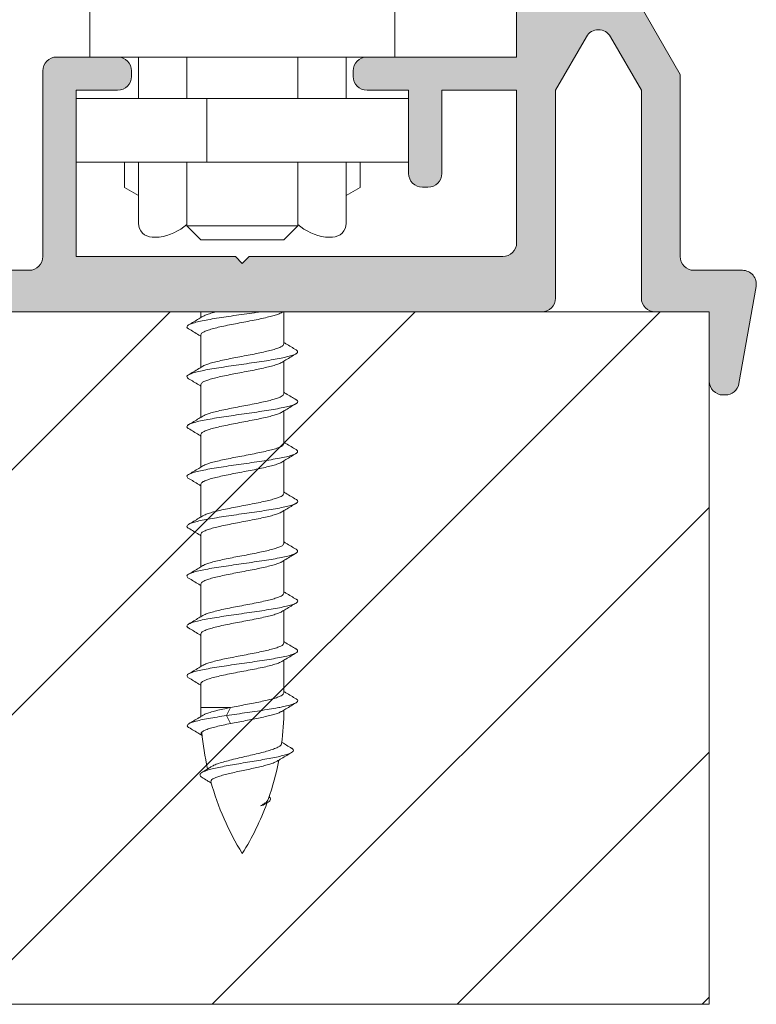
# Model space of a CAD drawing. Extents: x -2959 to 13147, y -306 to 760.
# Drawn here: x 12832 to 12839, y 526 to 534 of the extents above; entities that cross this region are included whole.
import ezdxf

# ---------------------------------------------------------------- set-up
doc = ezdxf.new("R2010")
doc.units = 0
doc.header["$LTSCALE"] = 16.335
doc.header["$MEASUREMENT"] = 0
doc.layers.get('0').update_dxf_attribs({"linetype": 'CONTINUOUS'})

msp = doc.modelspace()

# ---------------------------------------------------------------- hatches: boundary and pattern name
at = {"linetype": 'ByBlock', "lineweight": 15}
h = msp.add_hatch(color=0, dxfattribs=at)
edge = h.paths.add_edge_path()
edge.add_arc((12825.59584003436, 533.9445228467765), 0.125, 7.016477563892661e-15, 90)
edge.add_line((12825.59584003436, 534.0695228467767), (12825.05834003438, 534.0695228467765))
edge.add_arc((12825.05834003438, 533.9445228467765), 0.125, 90, 180)
edge.add_line((12824.93334003438, 533.9445228467765), (12824.93334003438, 531.8945228467766))
edge.add_arc((12825.05834003438, 531.8945228467766), 0.125, 180, 270)
edge.add_line((12825.05834003438, 531.7695228467766), (12829.42084003438, 531.7695228467766))
edge.add_arc((12829.42084003438, 531.8945228467766), 0.125, 270, 360)
edge.add_line((12829.54584003438, 531.8945228467766), (12829.54584003438, 533.7695228467766))
edge.add_line((12829.54584003438, 533.7695228467766), (12829.82508685891, 534.2531925347015))
edge.add_arc((12829.93334003438, 534.1906925347015), 0.125, 30.00000000001029, 149.9999999999897, ccw=False)
edge.add_line((12830.04159320983, 534.2531925347015), (12830.32084003438, 533.7695228467766))
edge.add_line((12830.32084003438, 533.7695228467766), (12830.32084003438, 531.8945228467766))
edge.add_arc((12830.44584003438, 531.8945228467766), 0.125, 180, 270)
edge.add_line((12830.44584003438, 531.7695228467766), (12837.17084003438, 531.7695228467766))
edge.add_arc((12837.17084003438, 531.8945228467766), 0.125, 270, 360)
edge.add_line((12837.29584003438, 531.8945228467766), (12837.29584003438, 533.7695228467766))
edge.add_line((12837.29584003438, 533.7695228467766), (12837.57508685891, 534.2531925347015))
edge.add_arc((12837.68334003438, 534.1906925347015), 0.125, 30.00000000001029, 149.9999999999897, ccw=False)
edge.add_line((12837.79159320983, 534.2531925347015), (12838.07084003438, 533.7695228467766))
edge.add_line((12838.07084003438, 533.7695228467766), (12838.07084003438, 531.8945228467766))
edge.add_arc((12838.19584003438, 531.8945228467766), 0.125, 180, 270)
edge.add_line((12838.19584003438, 531.7695228467766), (12838.68334003438, 531.7695228467766))
edge.add_line((12838.68334003438, 531.7695228467766), (12838.68334003438, 531.1445228467766))
edge.add_arc((12838.80834003438, 531.1445228467766), 0.125, 180, 270)
edge.add_line((12838.80834003438, 531.0195228467766), (12838.82845258048, 531.0195228467766))
edge.add_arc((12838.82845258048, 531.1445228467766), 0.125, 270, 349.9999999999961)
edge.add_line((12838.95155354961, 531.1228168245765), (12839.10583965771, 531.9978168245765))
edge.add_arc((12838.98273868858, 532.0195228467766), 0.125, 349.9999999999961, 450)
edge.add_line((12838.98273868858, 532.1445228467766), (12838.54584003438, 532.1445228467766))
edge.add_arc((12838.54584003438, 532.2695228467766), 0.125, 180, 270, ccw=False)
edge.add_line((12838.42084003438, 532.2695228467766), (12838.42084003438, 533.9133050641266))
edge.add_line((12838.42084003438, 533.9133050641266), (12837.49584003438, 535.5154520611266))
edge.add_line((12837.49584003438, 535.5154520611266), (12837.49584003438, 536.2695228467766))
edge.add_arc((12837.82084003438, 536.2695228467766), 0.325, 16.12762021320242, 180, ccw=False)
edge.add_arc((12838.25313044601, 536.3945228467766), 0.125, 196.1276202132024, 270)
edge.add_line((12838.25313044601, 536.2695228467766), (12838.56035000726, 536.2695228467766))
edge.add_arc((12838.56035000726, 536.3945228467766), 0.125, 270, 369.5940682269012)
edge.add_arc((12837.82084003438, 536.2695228467766), 0.875, 9.594068226901177, 180)
edge.add_line((12836.94584003438, 536.2695228467766), (12836.94584003438, 534.0695228467765))
edge.add_line((12836.94584003438, 534.0695228467765), (12835.59584003436, 534.0695228467765))
edge.add_arc((12835.59584003436, 533.9445228467765), 0.125, 90, 180)
edge.add_line((12835.47084003436, 533.9445228467765), (12835.47084003436, 533.8945228467766))
edge.add_arc((12835.59584003436, 533.8945228467766), 0.125, 180, 270)
edge.add_line((12835.59584003436, 533.7695228467766), (12835.97084003436, 533.7695228467766))
edge.add_line((12835.97084003436, 533.7695228467766), (12835.97084003436, 533.0195228467766))
edge.add_arc((12836.09584003436, 533.0195228467766), 0.125, 180, 270)
edge.add_line((12836.09584003436, 532.8945228467766), (12836.14584003436, 532.8945228467766))
edge.add_arc((12836.14584003436, 533.0195228467766), 0.125, 270, 360)
edge.add_line((12836.27084003436, 533.0195228467766), (12836.27084003436, 533.7695228467766))
edge.add_line((12836.27084003436, 533.7695228467766), (12836.94584003438, 533.7695228467766))
edge.add_line((12836.94584003438, 533.7695228467766), (12836.94584003438, 532.3945228467766))
edge.add_arc((12836.82084003438, 532.3945228467766), 0.125, -90, 0, ccw=False)
edge.add_line((12836.82084003438, 532.2695228467766), (12834.53334003436, 532.2695228467766))
edge.add_line((12834.53334003436, 532.2695228467766), (12834.47084003436, 532.2070228467766))
edge.add_line((12834.47084003436, 532.2070228467766), (12834.40834003436, 532.2695228467766))
edge.add_line((12834.40834003436, 532.2695228467766), (12832.97084003436, 532.2695228467766))
edge.add_line((12832.97084003436, 532.2695228467766), (12832.97084003436, 533.7695228467766))
edge.add_line((12832.97084003436, 533.7695228467766), (12833.34584003436, 533.7695228467766))
edge.add_arc((12833.34584003436, 533.8945228467766), 0.125, 270, 360)
edge.add_line((12833.47084003436, 533.8945228467766), (12833.47084003436, 533.9445228467765))
edge.add_arc((12833.34584003436, 533.9445228467765), 0.125, 7.016477563892661e-15, 90)
edge.add_line((12833.34584003436, 534.0695228467766), (12832.79584003438, 534.0695228467765))
edge.add_arc((12832.79584003438, 533.9445228467765), 0.125, 90, 180)
edge.add_line((12832.67084003438, 533.9445228467765), (12832.67084003438, 532.2695228467766))
edge.add_arc((12832.54584003438, 532.2695228467766), 0.125, -90, 0, ccw=False)
edge.add_line((12832.54584003438, 532.1445228467766), (12830.79584003438, 532.1445228467766))
edge.add_arc((12830.79584003438, 532.2695228467766), 0.125, 180, 270, ccw=False)
edge.add_line((12830.67084003438, 532.2695228467766), (12830.67084003438, 533.9133050641266))
edge.add_line((12830.67084003438, 533.9133050641266), (12829.74584003438, 535.5154520611266))
edge.add_line((12829.74584003438, 535.5154520611266), (12829.74584003438, 536.2695228467766))
edge.add_arc((12830.07084003438, 536.2695228467766), 0.325, 16.12762021320242, 180, ccw=False)
edge.add_arc((12830.50313044601, 536.3945228467766), 0.125, 196.1276202132024, 270)
edge.add_line((12830.50313044601, 536.2695228467766), (12830.81035000726, 536.2695228467766))
edge.add_arc((12830.81035000726, 536.3945228467766), 0.125, 270, 369.5940682269012)
edge.add_arc((12830.07084003438, 536.2695228467766), 0.875, 9.594068226901177, 180)
edge.add_line((12829.19584003436, 536.2695228467766), (12829.19584003436, 534.0695228467765))
edge.add_line((12829.19584003436, 534.0695228467765), (12827.84584003436, 534.0695228467766))
edge.add_arc((12827.84584003436, 533.9445228467765), 0.125, 90, 180)
edge.add_line((12827.72084003436, 533.9445228467765), (12827.72084003436, 533.8945228467766))
edge.add_arc((12827.84584003436, 533.8945228467766), 0.125, 180, 270)
edge.add_line((12827.84584003436, 533.7695228467766), (12828.22084003436, 533.7695228467766))
edge.add_line((12828.22084003436, 533.7695228467766), (12828.22084003436, 533.0195228467766))
edge.add_arc((12828.34584003436, 533.0195228467766), 0.125, 180, 270)
edge.add_line((12828.34584003436, 532.8945228467766), (12828.39584003436, 532.8945228467766))
edge.add_arc((12828.39584003436, 533.0195228467766), 0.125, 270, 360)
edge.add_line((12828.52084003436, 533.0195228467766), (12828.52084003436, 533.7695228467766))
edge.add_line((12828.52084003436, 533.7695228467766), (12829.19584003436, 533.7695228467766))
edge.add_line((12829.19584003436, 533.7695228467766), (12829.19584003436, 532.3945228467766))
edge.add_arc((12829.07084003438, 532.3945228467766), 0.125, -90, 0, ccw=False)
edge.add_line((12829.07084003438, 532.2695228467766), (12826.78334003436, 532.2695228467766))
edge.add_line((12826.78334003436, 532.2695228467766), (12826.72084003436, 532.2070228467766))
edge.add_line((12826.72084003436, 532.2070228467766), (12826.65834003436, 532.2695228467766))
edge.add_line((12826.65834003436, 532.2695228467766), (12825.22084003436, 532.2695228467766))
edge.add_line((12825.22084003436, 532.2695228467766), (12825.22084003436, 533.7695228467766))
edge.add_line((12825.22084003436, 533.7695228467766), (12825.59584003436, 533.7695228467766))
edge.add_arc((12825.59584003436, 533.8945228467766), 0.125, 270, 360)
edge.add_line((12825.72084003436, 533.8945228467766), (12825.72084003436, 533.9445228467765))
at = {"linetype": 'ByBlock', "lineweight": 13}
h = msp.add_hatch(dxfattribs=at)
h.set_pattern_fill('ANSI31', color=251, scale=12.5, style=0)
h.set_pattern_definition([(45, (10941.26753881588, 811.3606106598407), (-1.10485434560398, 1.104854345603981), [])])
edge = h.paths.add_edge_path()
edge.add_line((12814.55165674083, 527.5646507763404), (12814.55165674083, 525.5195228467766))
edge.add_line((12838.68334003436, 525.5195228467766), (12814.55165674083, 525.5195228467766))
edge.add_line((12838.68334003436, 531.7695228467766), (12838.68334003436, 525.5195228467766))
edge.add_line((12838.68334003436, 531.7695228467766), (12817.43679178902, 531.7695228467766))
edge.add_line((12814.55165674083, 531.7695228467766), (12814.55165674083, 529.541952299266))
edge.add_line((12814.55165674083, 529.5419522992657), (12813.18439728857, 527.8667469857575))
edge.add_line((12813.18439728857, 527.8667469857575), (12814.55165674083, 527.5646507763405))

# ---------------------------------------------------------------- linework, layer by layer
at = {"color": 7, "linetype": 'Continuous', "lineweight": 15}
for p, q in [((12833.09584007176, 536.4445228467765), (12833.09584003436, 534.0695228467765)), ((12835.84584003436, 534.0695228467765), (12835.84584007176, 536.4445228467765)), ((12836.94584003436, 534.0695228467765), (12836.94584003436, 536.2695228467766)), ((12837.49584003436, 535.5154520611266), (12838.42084003436, 533.9133050641266)), ((12837.57508685888, 534.2531925347015), (12837.29584003436, 533.7695228467766)), ((12838.07084003436, 533.7695228467766), (12837.79159320983, 534.2531925347015)), ((12832.79584003436, 534.0695228467765), (12836.94584003436, 534.0695228467765)), ((12833.53334003436, 534.0695228467765), (12833.53334003436, 533.6945228467765)), ((12833.97084003436, 533.6945228467765), (12833.97084003436, 534.0695228467765)), ((12834.97084003436, 533.6945228467765), (12834.97084003436, 534.0695228467765)), ((12835.40834003436, 533.6945228467765), (12835.40834003436, 534.0695228467765)), ((12832.67084003436, 532.2695228467766), (12832.67084003436, 533.9445228467765)), ((12833.47084003436, 533.9445228467765), (12833.47084003436, 533.8945228467766)), ((12835.47084003436, 533.8945228467766), (12835.47084003436, 533.9445228467765)), ((12838.42084003436, 533.9133050641266), (12838.42084003436, 532.2695228467766)), ((12833.34584003436, 533.7695228467766), (12832.97084003436, 533.7695228467766)), ((12832.97084003436, 533.7695228467766), (12832.97084003436, 532.2695228467766)), ((12835.97084003436, 533.7695228467766), (12835.59584003436, 533.7695228467766)), ((12835.97084003436, 533.0195228467766), (12835.97084003436, 533.7695228467766)), ((12836.94584003436, 533.7695228467766), (12836.27084003436, 533.7695228467766)), ((12836.27084003436, 533.7695228467766), (12836.27084003436, 533.0195228467766)), ((12836.94584003436, 532.3945228467766), (12836.94584003436, 533.7695228467766)), ((12837.29584003436, 533.7695228467766), (12837.29584003436, 531.8945228467766)), ((12838.07084003436, 531.8945228467766), (12838.07084003436, 533.7695228467766)), ((12835.97084003436, 533.6945228467765), (12832.97084003436, 533.6945228467765)), ((12834.15056780606, 533.6945228467765), (12834.15056780606, 533.1195228467765)), ((12835.97084003436, 533.1195228467765), (12832.97084003436, 533.1195228467765)), ((12833.40834003436, 533.1195228467765), (12833.40834003436, 532.8916916304265)), ((12833.53334003436, 533.1195228467765), (12833.53334003436, 532.5695228467765)), ((12833.97084003436, 532.5445228467765), (12833.97084003436, 533.1195228467765)), ((12834.97084003436, 532.5445228467765), (12834.97084003436, 533.1195228467765)), ((12835.40834003436, 532.5695228467765), (12835.40834003436, 533.1195228467765)), ((12835.53334003436, 533.1195228467765), (12835.53334003436, 532.8916916304265)), ((12833.53334003436, 532.8195228467765), (12833.40834003436, 532.8916916304265)), ((12835.40834003436, 532.8195228467765), (12835.53334003436, 532.8916916304265)), ((12836.14584003436, 532.8945228467766), (12836.09584003436, 532.8945228467766)), ((12834.09584003436, 532.4195228467765), (12833.97084003436, 532.5445228467765)), ((12834.97084003436, 532.5445228467765), (12833.97084003436, 532.5445228467765)), ((12834.84584003436, 532.4195228467765), (12834.97084003436, 532.5445228467765)), ((12833.7208400344, 532.4445228467765), (12833.65834003436, 532.4445228467765)), ((12835.28334003436, 532.4445228467765), (12835.22084003436, 532.4445228467695)), ((12834.84584003436, 532.4195228467765), (12834.09584003436, 532.4195228467765)), ((12832.97084003436, 532.2695228467766), (12834.40834003436, 532.2695228467766)), ((12834.47084003436, 532.2070228467766), (12834.40834003436, 532.2695228467766)), ((12834.53334003436, 532.2695228467766), (12834.47084003436, 532.2070228467766)), ((12834.53334003436, 532.2695228467766), (12836.82084003436, 532.2695228467766)), ((12830.79584003436, 532.1445228467766), (12832.54584003436, 532.1445228467766)), ((12838.54584003436, 532.1445228467766), (12838.98273868858, 532.1445228467766)), ((12839.10583965771, 531.9978168245765), (12838.95155354958, 531.1228168245765)), ((12837.17084003436, 531.7695228467766), (12830.44584003436, 531.7695228467766)), ((12834.09583007866, 531.7174554121035), (12834.09583007866, 531.7695228467765)), ((12834.84584003436, 531.4810500134034), (12834.84584003436, 531.7695228467765)), ((12838.68334003436, 531.7695228467766), (12838.19584003436, 531.7695228467766)), ((12838.68334003436, 531.1445228467766), (12838.68334003436, 531.7695228467766)), ((12834.09584003436, 531.2674405509034), (12834.09584003436, 531.5617124461033)), ((12834.84584003436, 531.0310500134034), (12834.84584003436, 531.3253226314783)), ((12834.09584003436, 530.8174389671784), (12834.09584003436, 531.1117124461035)), ((12838.82845258046, 531.0195228467766), (12838.80834003436, 531.0195228467766)), ((12834.84583007866, 530.5810664583283), (12834.84583007866, 530.8753390764033)), ((12834.09583007866, 530.3674569958283), (12834.09583007866, 530.6617288910282)), ((12834.84583007866, 530.1310664583283), (12834.84583007866, 530.4253390764032)), ((12834.09583007866, 529.9174554121033), (12834.09583007866, 530.2117288910284)), ((12834.84584003436, 529.6810500134033), (12834.84584003436, 529.9753226314782)), ((12834.09584003436, 529.4674405509032), (12834.09584003436, 529.7617124461032)), ((12834.84584003436, 529.2310500134032), (12834.84584003436, 529.5253226314782)), ((12834.09584003436, 529.0174389671782), (12834.09584003436, 529.3117124461033)), ((12834.84584003436, 528.7810500134032), (12834.84584003436, 529.0753226314783)), ((12834.09584003436, 528.5674405509031), (12834.09584003436, 528.8617124461033)), ((12834.84584003436, 528.3310500134033), (12834.84584003436, 528.6253226314783)), ((12834.09584003436, 528.1980067325031), (12834.09584003436, 528.4117124461033)), ((12834.09584003436, 528.1980067325031), (12834.36474460936, 528.1980067325031)), ((12834.32937946768, 528.1258379488532), (12834.36474460936, 528.1980067325031)), ((12834.36474460936, 528.0536691652034), (12834.32937946768, 528.1258379488532))]:
    msp.add_line(p, q, dxfattribs=at)
at = {"color": 0, "linetype": 'ByBlock', "lineweight": 15}
for p, q in [((12838.68334003436, 531.7695228467766), (12814.55165674083, 531.7695228467766)), ((12838.68334003436, 531.7695228467766), (12838.68334003436, 525.5195228467766)), ((12838.68334003436, 525.5195228467766), (12814.55165674083, 525.5195228467766))]:
    msp.add_line(p, q, dxfattribs=at)
at = {"color": 7, "linetype": 'Continuous', "lineweight": 15}
for centre, radius, start, end in [((12837.68334003436, 534.1906925347015), 0.125, 30.00000000003006, 149.9999999999699), ((12832.79584003436, 533.9445228467765), 0.125, 90, 180), ((12833.34584003436, 533.9445228467765), 0.125, 0, 90), ((12835.59584003436, 533.9445228467765), 0.125, 90, 180), ((12833.34584003436, 533.8945228467766), 0.125, 270, 0), ((12835.59584003436, 533.8945228467766), 0.125, 180, 270), ((12836.09584003436, 533.0195228467766), 0.125, 180, 270), ((12836.14584003436, 533.0195228467766), 0.125, 270, 0), ((12833.65834003436, 532.5695228467765), 0.125, 180, 270), ((12833.64584003436, 532.9388658451015), 0.5, 278.6269265586578, 310.5258741575573), ((12835.29584003436, 532.9388658451015), 0.5, 229.4693641183429, 261.3730734413422), ((12835.28334003436, 532.5695228467765), 0.125, 270, 0), ((12836.82084003436, 532.3945228467766), 0.125, 270, 0), ((12832.54584003436, 532.2695228467766), 0.125, 270, 0), ((12838.54584003436, 532.2695228467766), 0.125, 180, 270), ((12838.98273868858, 532.0195228467766), 0.125, 349.999999999971, 90), ((12837.17084003436, 531.8945228467766), 0.125, 270, 0), ((12838.19584003436, 531.8945228467766), 0.125, 180, 270), ((12838.80834003436, 531.1445228467766), 0.125, 180, 270), ((12838.82845258046, 531.1445228467766), 0.125, 270, 349.999999999971), ((12836.59584003436, 528.1980067325031), 2.5, 180, 181.8507021997094), ((12832.34584003436, 528.1980067325031), 2.5, 352.4798101353715, 359.4609193731059), ((12836.59584003436, 528.1980067325031), 2.5, 185.1092161265881, 192.7884189888989), ((12832.34584003436, 528.1980067325031), 2.5, 340.6173419873805, 349.0540012051365), ((12836.59584003436, 528.1980067325031), 2.5, 195.5677482549941, 211.7883306170386), ((12832.34584003436, 528.1980067325031), 2.5, 328.2116693829614, 339.8334458181441)]:
    msp.add_arc(centre, radius, start, end, dxfattribs=at)
for points, knots in [([(12834.62961298022, 531.7695228467766), (12834.62067835092, 531.7681797141771), (12834.58102920781, 531.7622819734696), (12834.51017833053, 531.7519994099158), (12834.41766600675, 531.7388137018173), (12834.32701414468, 531.7256250106655), (12834.24138697748, 531.712460978918), (12834.16377031727, 531.6993583248801), (12834.09685350358, 531.6863051098409), (12834.04290181467, 531.6735237961334), (12834.00705037595, 531.661898750101), (12833.98983630991, 531.6540381556583), (12833.98518802246, 531.6519155715786)], [1.139647447812136, 1.139647447812136, 1.139647447812136, 1.139647447812136, 1.356483582796593, 2.101671960393488, 2.857898022187852, 3.599211307902318, 4.300217726477777, 4.937042608926922, 5.488294433609965, 5.936098172011143, 6.267532603997065, 6.390135632635232, 6.390135632635232, 6.390135632635232, 6.390135632635232]), ([(12834.23361508591, 531.7695228467765), (12834.22569182043, 531.7675680636418), (12834.20151257923, 531.7613959304172), (12834.16514881501, 531.7508993307258), (12834.13334182085, 531.7390651633774), (12834.11831807161, 531.731068928776), (12834.11468619153, 531.7291358983035)], [3.771762863431397, 3.771762863431397, 3.771762863431397, 3.771762863431397, 3.967612441989619, 4.370682974992106, 4.68028449614215, 4.778989596947803, 4.778989596947803, 4.778989596947803, 4.778989596947803])]:
    msp.add_open_spline(points, degree=3, knots=knots, dxfattribs=at)
for points in [[(12834.09583932786, 531.7174401342035), (12834.07958398173, 531.7076162742286), (12834.03245238328, 531.6793003277786), (12833.98554492958, 531.6513161895535)], [(12834.09583007866, 531.5617288910286), (12834.10334729076, 531.5760933270036), (12834.12563924143, 531.5904781494286), (12834.16159553458, 531.6047907208534), (12834.20990054991, 531.6191139352785), (12834.26905395748, 531.6335384805035), (12834.33670957674, 531.6480336022036), (12834.40895043471, 531.6623564486785), (12834.48348716398, 531.6766466754785), (12834.55854876341, 531.6911385939535), (12834.63062572056, 531.7057559970034), (12834.69537318768, 531.7202072505785)], [(12834.11480069353, 531.7289445825285), (12834.09583932786, 531.7174401342035)], [(12834.69537318768, 531.7202072505785), (12834.74632430363, 531.7333260870286), (12834.78856907266, 531.7466284353785), (12834.82023188653, 531.7601131448035), (12834.82693113238, 531.7637242040286)], [(12833.98518802246, 531.6519155715786), (12833.97652029651, 531.6447130058285), (12833.97116169443, 531.6312890941534), (12833.98330570736, 531.6178651824786), (12833.98554574228, 531.6164863883786)], [(12833.98554233496, 531.6164807001786), (12834.03127393219, 531.5892002348786), (12834.07888741421, 531.5605993124535), (12834.09079182533, 531.5534092741785)], [(12834.09079182533, 531.5534092741785), (12834.09583971363, 531.5503549915535)], [(12834.84584003436, 531.4810500134034), (12834.83864468366, 531.4669974720783), (12834.81679017926, 531.4526742024535), (12834.78114108146, 531.4383495896785), (12834.73407739163, 531.4242812297285), (12834.67758797994, 531.4103727098285), (12834.61220486746, 531.3962328908784), (12834.54089575713, 531.3820087440034), (12834.46778117288, 531.3679658074035), (12834.39540588293, 531.3540441777535), (12834.32564484933, 531.3400755270035), (12834.26074436683, 531.3259582104535), (12834.20434999196, 531.3119412376785), (12834.15829299668, 531.2979803960035), (12834.12412058478, 531.2840426516285), (12834.11471176843, 531.2790991281785)], [(12834.85087805459, 531.4893697686535), (12834.84583007863, 531.4924241059783)], [(12834.95612777728, 531.4262982031033), (12834.91098077586, 531.4532288792785), (12834.86337069871, 531.4818248982784), (12834.85087805459, 531.4893697686535)], [(12834.95627491431, 531.3911713497033), (12834.95178347468, 531.3890443212034), (12834.91788332421, 531.3756204095286), (12834.86832393488, 531.3621964978535), (12834.80484129589, 531.3487725861784), (12834.72965910641, 531.3353486745035), (12834.64541088293, 531.3219247628284), (12834.55504771111, 531.3085008511783), (12834.46173487388, 531.2950769395035), (12834.36874097644, 531.2816530278284), (12834.27932345196, 531.2682291161535), (12834.19661445878, 531.2548052044784), (12834.12351116576, 531.2413812928033), (12834.06257426876, 531.2279573811285), (12834.01593829363, 531.2145334694534), (12833.98555716941, 531.2012894946785)], [(12834.84583039938, 531.3253385466284), (12834.86278269881, 531.3355828675284), (12834.91039618083, 531.3641837899535), (12834.95612777806, 531.3914642552535)], [(12834.95632297261, 531.4266871305034), (12834.96844629278, 531.4158921445534), (12834.96883691613, 531.4024682328785), (12834.95627491431, 531.3911713497033)], [(12834.09584003436, 531.1117124461035), (12834.10296706081, 531.1256978957034), (12834.12412058478, 531.1397050843285), (12834.15829299668, 531.1536428287035), (12834.20434999196, 531.1676036703785), (12834.26074436683, 531.1816206431535), (12834.32564484933, 531.1957379597035), (12834.39540588293, 531.2097066104535), (12834.46778117288, 531.2236282401285), (12834.54089575713, 531.2376711767284), (12834.61220486746, 531.2518953235784), (12834.67758797994, 531.2660351425285), (12834.73407739163, 531.2799436624283), (12834.78114108146, 531.2940120224035), (12834.81679017926, 531.3083366351535), (12834.82697787591, 531.3136479381034)], [(12834.11481256501, 531.2789293011034), (12834.09584999006, 531.2674241059784)], [(12834.82686757769, 531.3138332067284), (12834.84583039938, 531.3253385466284)], [(12833.98555716941, 531.2012894946785), (12833.98523682678, 531.2011095577785), (12833.97154529341, 531.1876856461034), (12833.97534328688, 531.1742617344283), (12833.98519566951, 531.1658222040784)], [(12834.09584999006, 531.2674241059784), (12834.07830937001, 531.2568248982785), (12834.03069929286, 531.2282288792784), (12833.98555229143, 531.2012982031034)], [(12833.98555229066, 531.1664642552533), (12834.03128388789, 531.1391837899533), (12834.07889736991, 531.1105828675285), (12834.09080178103, 531.1033928292535)], [(12834.09080178103, 531.1033928292535), (12834.09584966933, 531.1003385466284)], [(12834.84584003436, 531.0310500134034), (12834.83950591171, 531.0178677965783), (12834.82024184223, 531.0044342671534), (12834.78857902836, 530.9909495577534), (12834.74633425933, 530.9776472094035), (12834.69538314338, 530.9645283729534)], [(12834.85087805459, 531.0393697686535), (12834.84583007863, 531.0424241059785)], [(12834.95612777728, 530.9762982031035), (12834.91098077586, 531.0032288792785), (12834.86337069871, 531.0318248982784), (12834.85087805459, 531.0393697686535)], [(12834.69538314338, 530.9645283729534), (12834.63063567626, 530.9500771193785), (12834.55855871911, 530.9354597163284), (12834.48349711968, 530.9209677978535), (12834.40896039041, 530.9066775710534), (12834.33671953244, 530.8923547245535), (12834.26906391318, 530.8778596028534), (12834.20991050561, 530.8634350576534), (12834.16160549028, 530.8491118432033), (12834.12564919713, 530.8347992718035), (12834.11469614723, 530.8291194533784)], [(12834.95635506588, 530.9411090504285), (12834.93763048421, 530.9326313243283), (12834.89606640551, 530.9192074126535), (12834.83960730103, 530.9057835009784), (12834.77023084638, 530.8923595893035)], [(12834.84583039938, 530.8753385466285), (12834.86278269881, 530.8855828675283), (12834.91039618083, 530.9141837899534), (12834.95612777806, 530.9414642552534)], [(12834.95624546303, 530.9764821586533), (12834.96128798806, 530.9729030593534), (12834.97082261006, 530.9594791476785), (12834.96284361141, 530.9460552360034), (12834.95635506588, 530.9411090504285)], [(12834.77023084638, 530.8923595893035), (12834.69036719208, 530.8789356776284), (12834.60281383911, 530.8655117659533), (12834.51063764673, 530.8520878542785), (12834.41706740518, 530.8386639426034), (12834.32538073616, 530.8252400309535), (12834.23878928261, 530.8118161192784), (12834.16032620999, 530.7983922076033), (12834.09273995903, 530.7849682959285), (12834.03839797218, 530.7715443842534), (12833.99920376566, 530.7581204725785), (12833.98519797816, 530.7518991266535)], [(12834.11481064923, 530.8289281376034), (12834.09584928356, 530.8174236892784)], [(12834.69538314338, 530.8201908056534), (12834.74633425933, 530.8333096421035), (12834.78857902836, 530.8466119904534), (12834.82024184223, 530.8600966998785), (12834.82694108808, 530.8637077591035)], [(12834.82686757769, 530.8638332067284), (12834.84583039938, 530.8753385466285)], [(12833.98519797816, 530.7518991266535), (12833.97653025221, 530.7446965609034), (12833.97117165013, 530.7312726492283), (12833.98331566306, 530.7178487375535), (12833.98555569798, 530.7164699434535)], [(12834.09584928356, 530.8174236892784), (12834.07959393743, 530.8075998293035), (12834.03246233898, 530.7792838828535), (12833.98555488528, 530.7512997446285)], [(12834.09584003436, 530.6617124461035), (12834.10335724646, 530.6760768820785), (12834.12564919713, 530.6904617045035), (12834.16160549028, 530.7047742759283), (12834.20991050561, 530.7190974903534), (12834.26906391318, 530.7335220355784), (12834.33671953244, 530.7480171572785), (12834.40896039041, 530.7623400037534), (12834.48349711968, 530.7766302305535), (12834.55855871911, 530.7911221490284), (12834.63063567626, 530.8057395520783), (12834.69538314338, 530.8201908056534)], [(12833.98555229066, 530.7164642552535), (12834.03128388789, 530.6891837899535), (12834.07889736991, 530.6605828675284), (12834.09080178103, 530.6533928292534)], [(12834.09080178103, 530.6533928292534), (12834.09584966933, 530.6503385466284)], [(12834.84583007866, 530.5810664583283), (12834.83863472796, 530.5670139170032), (12834.81678022356, 530.5526906473784), (12834.78113112576, 530.5383660346034), (12834.73406743593, 530.5242976746534), (12834.67757802424, 530.5103891547534), (12834.61219491176, 530.4962493358033), (12834.54088580143, 530.4820251889283), (12834.46777121718, 530.4679822523284), (12834.39539592723, 530.4540606226784), (12834.32563489363, 530.4400919719284), (12834.26073441113, 530.4259746553784), (12834.20434003626, 530.4119576826034), (12834.15828304098, 530.3979968409284), (12834.12411062908, 530.3840590965534), (12834.11470181273, 530.3791155731034)], [(12834.85086809889, 530.5893862135785), (12834.84582012293, 530.5924405509032)], [(12834.95611782158, 530.5263146480282), (12834.91097082016, 530.5532453242034), (12834.86336074301, 530.5818413432033), (12834.85086809889, 530.5893862135785)], [(12834.95626495861, 530.4911877946282), (12834.95177351898, 530.4890607661283), (12834.91787336851, 530.4756368544535), (12834.86831397918, 530.4622129427784), (12834.80483134019, 530.4487890311033), (12834.72964915071, 530.4353651194284), (12834.64540092723, 530.4219412077533), (12834.55503775541, 530.4085172961032), (12834.46172491818, 530.3950933844284), (12834.36873102074, 530.3816694727533), (12834.27931349626, 530.3682455610784), (12834.19660450308, 530.3548216494033), (12834.12350121006, 530.3413977377282), (12834.06256431306, 530.3279738260534), (12834.01592833793, 530.3145499143783), (12833.98554721371, 530.3013059396034)], [(12834.84582044368, 530.4253549915533), (12834.86277274311, 530.4355993124533), (12834.91038622513, 530.4642002348784), (12834.95611782236, 530.4914807001784)], [(12834.95631301691, 530.5267035754283), (12834.96843633708, 530.5159085894783), (12834.96882696043, 530.5024846778034), (12834.95626495861, 530.4911877946282)], [(12834.09583007866, 530.2117288910284), (12834.10295710511, 530.2257143406283), (12834.12411062908, 530.2397215292534), (12834.15828304098, 530.2536592736284), (12834.20434003626, 530.2676201153034), (12834.26073441113, 530.2816370880784), (12834.32563489363, 530.2957544046284), (12834.39539592723, 530.3097230553784), (12834.46777121718, 530.3236446850534), (12834.54088580143, 530.3376876216533), (12834.61219491176, 530.3519117685033), (12834.67757802424, 530.3660515874534), (12834.73406743593, 530.3799601073532), (12834.78113112576, 530.3940284673284), (12834.81678022356, 530.4083530800784), (12834.82696792021, 530.4136643830283)], [(12834.82685762199, 530.4138496516533), (12834.84582044368, 530.4253549915533)], [(12833.98554721371, 530.3013059396034), (12833.98522687108, 530.3011260027034), (12833.97153533771, 530.2877020910283), (12833.97533333118, 530.2742781793532), (12833.98518571381, 530.2658386490033)], [(12834.09584003436, 530.3674405509033), (12834.07829941431, 530.3568413432034), (12834.03068933716, 530.3282453242033), (12833.98554233573, 530.3013146480283)], [(12834.11480260931, 530.3789457460283), (12834.09584003436, 530.3674405509033)], [(12833.98554233496, 530.2664807001782), (12834.03127393219, 530.2392002348782), (12834.07888741421, 530.2105993124534), (12834.09079182533, 530.2034092741784)], [(12834.09079182533, 530.2034092741784), (12834.09583971363, 530.2003549915534)], [(12834.84583007866, 530.1310664583283), (12834.83949595601, 530.1178842415032), (12834.82023188653, 530.1044507120783), (12834.78856907266, 530.0909660026783), (12834.74632430363, 530.0776636543284), (12834.69537318768, 530.0645448178783)], [(12834.85086809889, 530.1393862135784), (12834.84582012293, 530.1424405509034)], [(12834.95611782158, 530.0763146480284), (12834.91097082016, 530.1032453242034), (12834.86336074301, 530.1318413432033), (12834.85086809889, 530.1393862135784)], [(12834.69537318768, 530.0645448178783), (12834.63062572056, 530.0500935643034), (12834.55854876341, 530.0354761612533), (12834.48348716398, 530.0209842427784), (12834.40895043471, 530.0066940159783), (12834.33670957674, 529.9923711694784), (12834.26905395748, 529.9778760477783), (12834.20990054991, 529.9634515025783), (12834.16159553458, 529.9491282881282), (12834.12563924143, 529.9348157167284), (12834.11468619153, 529.9291358983033)], [(12834.95634511018, 530.0411254953534), (12834.93762052851, 530.0326477692532), (12834.89605644981, 530.0192238575784), (12834.83959734533, 530.0057999459033), (12834.77022089068, 529.9923760342284)], [(12834.84582044368, 529.9753549915534), (12834.86277274311, 529.9855993124532), (12834.91038622513, 530.0142002348783), (12834.95611782236, 530.0414807001783)], [(12834.95623550733, 530.0764986035782), (12834.96127803236, 530.0729195042783), (12834.97081265436, 530.0594955926034), (12834.96283365571, 530.0460716809283), (12834.95634511018, 530.0411254953534)], [(12834.77022089068, 529.9923760342284), (12834.69035723638, 529.9789521225533), (12834.60280388341, 529.9655282108782), (12834.51062769103, 529.9521042992034), (12834.41705744948, 529.9386803875283), (12834.32537078046, 529.9252564758784), (12834.23877932691, 529.9118325642033), (12834.16031625429, 529.8984086525282), (12834.09273000333, 529.8849847408534), (12834.03838801648, 529.8715608291783), (12833.99919380996, 529.8581369175034), (12833.98518802246, 529.8519155715784)], [(12834.69537318768, 529.9202072505783), (12834.74632430363, 529.9333260870284), (12834.78856907266, 529.9466284353783), (12834.82023188653, 529.9601131448034), (12834.82693113238, 529.9637242040284)], [(12834.82685762199, 529.9638496516533), (12834.84582044368, 529.9753549915534)], [(12833.98518802246, 529.8519155715784), (12833.97652029651, 529.8447130058283), (12833.97116169443, 529.8312890941532), (12833.98330570736, 529.8178651824784), (12833.98554574228, 529.8164863883784)], [(12834.09583932786, 529.9174401342033), (12834.07958398173, 529.9076162742284), (12834.03245238328, 529.8793003277784), (12833.98554492958, 529.8513161895534)], [(12834.09583007866, 529.7617288910284), (12834.10334729076, 529.7760933270034), (12834.12563924143, 529.7904781494284), (12834.16159553458, 529.8047907208532), (12834.20990054991, 529.8191139352783), (12834.26905395748, 529.8335384805033), (12834.33670957674, 529.8480336022034), (12834.40895043471, 529.8623564486783), (12834.48348716398, 529.8766466754784), (12834.55854876341, 529.8911385939533), (12834.63062572056, 529.9057559970032), (12834.69537318768, 529.9202072505783)], [(12834.11480069353, 529.9289445825283), (12834.09583932786, 529.9174401342033)], [(12833.98554233496, 529.8164807001784), (12834.03127393219, 529.7892002348784), (12834.07888741421, 529.7605993124533), (12834.09079182533, 529.7534092741784)], [(12834.09079182533, 529.7534092741784), (12834.09583971363, 529.7503549915533)], [(12834.84584003436, 529.6810500134033), (12834.83864468366, 529.6669974720782), (12834.81679017926, 529.6526742024533), (12834.78114108146, 529.6383495896783), (12834.73407739163, 529.6242812297284), (12834.67758797994, 529.6103727098283), (12834.61220486746, 529.5962328908782), (12834.54089575713, 529.5820087440032), (12834.46778117288, 529.5679658074033), (12834.39540588293, 529.5540441777533), (12834.32564484933, 529.5400755270033), (12834.26074436683, 529.5259582104533), (12834.20434999196, 529.5119412376783), (12834.15829299668, 529.4979803960033), (12834.12412058478, 529.4840426516283), (12834.11471176843, 529.4790991281783)], [(12834.85087805459, 529.6893697686534), (12834.84583007863, 529.6924241059781)], [(12834.95612777728, 529.6262982031031), (12834.91098077586, 529.6532288792783), (12834.86337069871, 529.6818248982783), (12834.85087805459, 529.6893697686534)], [(12834.95627491431, 529.5911713497031), (12834.95178347468, 529.5890443212032), (12834.91788332421, 529.5756204095284), (12834.86832393488, 529.5621964978533), (12834.80484129589, 529.5487725861782), (12834.72965910641, 529.5353486745033), (12834.64541088293, 529.5219247628282), (12834.55504771111, 529.5085008511782), (12834.46173487388, 529.4950769395033), (12834.36874097644, 529.4816530278282), (12834.27932345196, 529.4682291161533), (12834.19661445878, 529.4548052044782), (12834.12351116576, 529.4413812928032), (12834.06257426876, 529.4279573811283), (12834.01593829363, 529.4145334694532), (12833.98555716941, 529.4012894946783)], [(12834.84583039938, 529.5253385466282), (12834.86278269881, 529.5355828675282), (12834.91039618083, 529.5641837899533), (12834.95612777806, 529.5914642552533)], [(12834.95632297261, 529.6266871305032), (12834.96844629278, 529.6158921445532), (12834.96883691613, 529.6024682328783), (12834.95627491431, 529.5911713497031)], [(12834.09584003436, 529.3117124461033), (12834.10296706081, 529.3256978957032), (12834.12412058478, 529.3397050843283), (12834.15829299668, 529.3536428287033), (12834.20434999196, 529.3676036703783), (12834.26074436683, 529.3816206431533), (12834.32564484933, 529.3957379597033), (12834.39540588293, 529.4097066104533), (12834.46778117288, 529.4236282401283), (12834.54089575713, 529.4376711767283), (12834.61220486746, 529.4518953235782), (12834.67758797994, 529.4660351425283), (12834.73407739163, 529.4799436624281), (12834.78114108146, 529.4940120224034), (12834.81679017926, 529.5083366351533), (12834.82697787591, 529.5136479381032)], [(12834.82686757769, 529.5138332067282), (12834.84583039938, 529.5253385466282)], [(12834.09584999006, 529.4674241059782), (12834.07830937001, 529.4568248982783), (12834.03069929286, 529.4282288792782), (12833.98555229143, 529.4012982031032)], [(12834.11481256501, 529.4789293011032), (12834.09584999006, 529.4674241059782)], [(12833.98555716941, 529.4012894946783), (12833.98523682678, 529.4011095577783), (12833.97154529341, 529.3876856461033), (12833.97534328688, 529.3742617344282), (12833.98519566951, 529.3658222040782)], [(12833.98555229066, 529.3664642552532), (12834.03128388788, 529.3391837899532), (12834.07889736991, 529.3105828675283), (12834.09080178103, 529.3033928292533)], [(12834.09080178103, 529.3033928292533), (12834.09584966933, 529.3003385466283)], [(12834.84584003436, 529.2310500134032), (12834.83950591171, 529.2178677965782), (12834.82024184223, 529.2044342671533), (12834.78857902836, 529.1909495577532), (12834.74633425933, 529.1776472094033), (12834.69538314338, 529.1645283729532)], [(12834.85087805459, 529.2393697686533), (12834.84583007863, 529.2424241059783)], [(12834.95612777728, 529.1762982031033), (12834.91098077586, 529.2032288792783), (12834.86337069871, 529.2318248982782), (12834.85087805459, 529.2393697686533)], [(12834.69538314338, 529.1645283729532), (12834.63063567626, 529.1500771193784), (12834.55855871911, 529.1354597163282), (12834.48349711968, 529.1209677978533), (12834.40896039041, 529.1066775710532), (12834.33671953243, 529.0923547245533), (12834.26906391318, 529.0778596028532), (12834.20991050561, 529.0634350576532), (12834.16160549028, 529.0491118432031), (12834.12564919713, 529.0347992718033), (12834.11469614723, 529.0291194533783)], [(12834.95635506588, 529.1411090504283), (12834.93763048421, 529.1326313243281), (12834.89606640551, 529.1192074126533), (12834.83960730103, 529.1057835009782), (12834.77023084638, 529.0923595893033)], [(12834.84583039938, 529.0753385466284), (12834.86278269881, 529.0855828675282), (12834.91039618083, 529.1141837899532), (12834.95612777806, 529.1414642552533)], [(12834.95624546303, 529.1764821586531), (12834.96128798806, 529.1729030593532), (12834.97082261006, 529.1594791476783), (12834.96284361141, 529.1460552360032), (12834.95635506588, 529.1411090504283)], [(12834.77023084638, 529.0923595893033), (12834.69036719208, 529.0789356776282), (12834.60281383911, 529.0655117659531), (12834.51063764673, 529.0520878542783), (12834.41706740518, 529.0386639426032), (12834.32538073616, 529.0252400309533), (12834.23878928261, 529.0118161192783), (12834.16032620999, 528.9983922076032), (12834.09273995903, 528.9849682959283), (12834.03839797218, 528.9715443842532), (12833.99920376566, 528.9581204725783), (12833.98519797816, 528.9518991266533)], [(12834.69538314338, 529.0201908056532), (12834.74633425933, 529.0333096421033), (12834.78857902836, 529.0466119904532), (12834.82024184223, 529.0600966998783), (12834.82694108808, 529.0637077591033)], [(12834.82686757769, 529.0638332067282), (12834.84583039938, 529.0753385466284)], [(12834.09584928356, 529.0174236892782), (12834.07959393743, 529.0075998293033), (12834.03246233898, 528.9792838828533), (12833.98555488528, 528.9512997446283)], [(12834.09584003436, 528.8617124461033), (12834.10335724646, 528.8760768820783), (12834.12564919713, 528.8904617045033), (12834.16160549028, 528.9047742759282), (12834.20991050561, 528.9190974903532), (12834.26906391318, 528.9335220355782), (12834.33671953243, 528.9480171572783), (12834.40896039041, 528.9623400037532), (12834.48349711968, 528.9766302305533), (12834.55855871911, 528.9911221490282), (12834.63063567626, 529.0057395520781), (12834.69538314338, 529.0201908056532)], [(12834.11481064923, 529.0289281376032), (12834.09584928356, 529.0174236892782)], [(12833.98519797816, 528.9518991266533), (12833.97653025221, 528.9446965609033), (12833.97117165013, 528.9312726492282), (12833.98331566306, 528.9178487375533), (12833.98555569798, 528.9164699434533)], [(12833.98555229066, 528.9164642552533), (12834.03128388788, 528.8891837899533), (12834.07889736991, 528.8605828675283), (12834.09080178103, 528.8533928292533)], [(12834.09080178103, 528.8533928292533), (12834.09584966933, 528.8503385466282)], [(12834.85087805459, 528.7893697686533), (12834.84583007863, 528.7924241059783)], [(12834.95612777728, 528.7262982031033), (12834.91098077586, 528.7532288792783), (12834.86337069871, 528.7818248982782), (12834.85087805459, 528.7893697686533)], [(12834.84584003436, 528.7810500134032), (12834.83867361863, 528.7670258464033), (12834.81690342896, 528.7527303010282), (12834.78133032706, 528.7384140002533), (12834.73428023533, 528.7243356445782), (12834.67778990513, 528.7104189445282), (12834.61256988546, 528.6963081731031), (12834.54132980468, 528.6820931360033), (12834.46817160968, 528.6680403775282), (12834.39565507893, 528.6540927604782), (12834.32590838518, 528.6401301078282), (12834.26102502618, 528.6260229023782), (12834.20455866401, 528.6119978608032), (12834.15838549731, 528.5980123557532), (12834.12411526403, 528.5840399841783), (12834.11471191993, 528.5790988673283)], [(12834.95637030153, 528.7267768825283), (12834.96802098766, 528.7164900624783), (12834.96919283051, 528.7030661508032), (12834.95622878176, 528.6912654102033)], [(12834.95622878176, 528.6912654102033), (12834.95290814138, 528.6896422391281), (12834.91973734793, 528.6762183274533), (12834.87084237201, 528.6627944157782), (12834.80793592944, 528.6493705041033), (12834.73322153613, 528.6359465924282), (12834.64931632238, 528.6225226807531), (12834.55915935876, 528.6090987690783), (12834.46590870506, 528.5956748574032), (12834.37283078823, 528.5822509457283), (12834.28318598456, 528.5688270340532), (12834.20011441361, 528.5554031224032), (12834.12652594476, 528.5419792107283), (12834.06499826891, 528.5285552990532), (12834.01768660588, 528.5151313873781), (12833.98624821048, 528.5017074757033), (12833.98553732733, 528.5013259122783)], [(12834.09637121791, 528.4117360237532), (12834.09700651426, 528.4173628993032), (12834.11076484858, 528.4319863552283), (12834.13948275738, 528.4466098201782), (12834.18196707741, 528.4612332688783), (12834.23645302653, 528.4758567739283), (12834.30067748983, 528.4904804272782), (12834.37197027731, 528.5051038079783), (12834.44736944451, 528.5197269618783), (12834.52374441953, 528.5343502600032), (12834.59792350866, 528.5489739667784), (12834.66682108503, 528.5635973221532), (12834.72757353556, 528.5782198704782), (12834.77766221983, 528.5928427745033), (12834.81500651258, 528.6074665309033), (12834.82698984531, 528.6136301079283)], [(12834.82686757769, 528.6138332067281), (12834.84583039938, 528.6253385466283)], [(12834.84583039938, 528.6253385466283), (12834.86278269881, 528.6355828675283), (12834.91039618083, 528.6641837899532), (12834.95612777806, 528.6914642552532)], [(12834.09584999006, 528.5674241059781), (12834.07830937001, 528.5568248982783), (12834.03069929286, 528.5282288792783), (12833.98555229143, 528.5012982031031)], [(12834.11481256501, 528.5789293011031), (12834.09584999006, 528.5674241059781)], [(12833.98553732733, 528.5013259122783), (12833.97178432133, 528.4882835640282), (12833.97480158624, 528.4748596523533), (12833.98521801196, 528.4658415016783)], [(12833.98555229066, 528.4664642552533), (12834.03128388788, 528.4391837899533), (12834.07889736991, 528.4105828675282), (12834.09080178103, 528.4033928292532)], [(12834.09080178103, 528.4033928292532), (12834.09584966933, 528.4003385466282)], [(12834.85087805459, 528.3393697686532), (12834.84583007863, 528.3424241059782)], [(12834.95612777728, 528.2762982031032), (12834.91098077586, 528.3032288792782), (12834.86337069871, 528.3318248982783), (12834.85087805459, 528.3393697686532)], [(12834.84584003436, 528.3310500134033), (12834.83948135321, 528.3178421939032), (12834.82016933468, 528.3043961583782), (12834.78839169321, 528.2908822427033), (12834.74590450328, 528.2775263411282), (12834.69469572388, 528.2643645904533), (12834.63566727838, 528.2511431277532), (12834.57017066768, 528.2377499169783), (12834.50139753826, 528.2243925447782), (12834.43240938596, 528.2111973915531), (12834.36474460936, 528.1980067325031)], [(12834.95619683223, 528.2764074332782), (12834.96045887441, 528.2735009772533), (12834.97077033838, 528.2600770655782), (12834.96357001271, 528.2466531539282), (12834.95640633018, 528.2410235017034)], [(12834.36474460936, 528.1980067325031), (12834.29538085631, 528.1836524876782), (12834.23307975058, 528.1692533664283), (12834.18036813036, 528.1548094964782), (12834.13937699951, 528.1403199622533), (12834.11690901186, 528.1290962148283)], [(12834.79950370621, 528.1977806456533), (12834.77356358613, 528.1929575072282), (12834.69410990121, 528.1795335955532), (12834.60683541626, 528.1661096838783), (12834.51479722223, 528.1526857722032), (12834.42121927553, 528.1392618605283), (12834.32937946768, 528.1258379488532)], [(12834.82692720196, 528.1637343105032), (12834.81740396288, 528.1586419466531), (12834.78550651751, 528.1455203489783), (12834.74307628096, 528.1323987513032), (12834.69153351518, 528.1192771536283), (12834.63260350458, 528.1061555559282), (12834.56825880594, 528.0930339582532), (12834.50065322116, 528.0799123605783), (12834.43204970333, 528.0667907629032), (12834.36474460936, 528.0536691652034)], [(12834.84241333066, 528.2063814189033), (12834.79950370621, 528.1977806456533)], [(12834.82686757769, 528.1638332067283), (12834.84452666053, 528.1745491523033)], [(12834.95640633018, 528.2410235017034), (12834.93911011373, 528.2332292422533), (12834.89824743411, 528.2198053305782), (12834.84241333066, 528.2063814189033)], [(12834.84452666053, 528.1745491523033), (12834.86278269881, 528.1855828675283), (12834.91039618083, 528.2141837899532), (12834.95612777806, 528.2414642552532)], [(12834.32937946768, 528.1258379488532), (12834.24279444171, 528.1124572546283), (12834.16425293248, 528.0990765604032), (12834.09654505316, 528.0856958661783), (12834.04206677906, 528.0723151719532), (12834.00273252948, 528.0589344777283), (12833.98829098741, 528.0525019487783)], [(12834.09734955691, 528.1172568325284), (12834.08130061271, 528.1075299118532), (12834.03374399138, 528.0788859703033), (12833.98864291444, 528.0519188860031)], [(12834.11688017956, 528.1291435167283), (12834.09734955691, 528.1172568325284)], [(12833.98829098741, 528.0525019487783), (12833.97990572056, 528.0455537835034), (12833.97434988271, 528.0321730892782), (12833.98620215436, 528.0187923950783), (12833.98887004728, 528.0171271237283)], [(12833.98887204531, 528.0171304361032), (12834.03333601168, 527.9906733765032), (12834.07980518831, 527.9628497090033), (12834.10928339181, 527.9450807974282)], [(12834.36474460936, 528.0536691652034), (12834.29645696293, 528.0395653064282), (12834.23503220451, 528.0254614476283), (12834.18290942896, 528.0113575888282), (12834.14214650243, 527.9972537300533), (12834.11433547861, 527.9831498712532), (12834.10566334088, 527.9766387300032)], [(12834.10566334088, 527.9766387300032), (12834.10053772386, 527.9690460124783), (12834.09956820388, 527.9626886823781)], [(12834.09956820388, 527.9626886823781), (12834.10124149698, 527.9549421536782), (12834.10790574341, 527.9465660219781)], [(12834.82433704698, 527.8708178598532), (12834.81485633891, 527.8551662519532), (12834.79056820453, 527.8392324681782), (12834.75304393716, 527.8233575090281), (12834.70483825108, 527.8076909051032), (12834.64637949738, 527.7916554654283), (12834.58030713711, 527.7753479615282), (12834.51095717398, 527.7591058306033), (12834.44216036613, 527.7430799995033), (12834.37425057066, 527.7266205674533), (12834.31121117483, 527.7099131487033), (12834.25714544748, 527.6933066363782), (12834.21425692778, 527.6768729862532), (12834.18603907393, 527.6620415148033)], [(12834.83117945836, 527.8819929345283), (12834.82607555451, 527.8851334650782)], [(12834.91679092476, 527.8299014574033), (12834.87037868463, 527.8580172375033), (12834.83117945836, 527.8819929345283)], [(12834.91686997243, 527.8300524176033), (12834.93007595311, 527.8180819817031), (12834.92977347081, 527.8047012874782), (12834.91587521293, 527.7925481171782)], [(12834.91587521293, 527.7925481171782), (12834.91342315226, 527.7913205932533), (12834.88184454181, 527.7779398990282), (12834.83640182203, 527.7645592048033), (12834.77894611636, 527.7511785105781), (12834.71173997626, 527.7377978163532), (12834.63736711613, 527.7244171221283), (12834.55863101161, 527.7110364279032), (12834.47844638571, 527.6976557336783), (12834.39972785506, 527.6842750394532), (12834.32528008691, 527.6708943452282), (12834.25769383576, 527.6575136510033), (12834.19925251751, 527.6441329567782), (12834.15185135666, 527.6307522625533), (12834.11693213963, 527.6173715683282), (12834.10442634486, 527.6109335988282)], [(12834.78542714021, 527.7147113310783), (12834.79982839049, 527.7234184260282)], [(12834.79982839049, 527.7234184260282), (12834.82415307433, 527.7380597306282), (12834.87097721441, 527.7660569472283), (12834.91580524661, 527.7926846310783)], [(12834.15892369198, 527.6448015646282), (12834.14974856698, 527.6390007692281), (12834.10455129106, 527.6107329464531)], [(12834.18601485186, 527.6620798759533), (12834.15892369198, 527.6448015646282)], [(12834.18755556203, 527.5270626958533), (12834.19003574966, 527.5400352214032), (12834.20503440388, 527.5533076493533), (12834.23202160503, 527.5665886098783), (12834.26905177221, 527.5796232342033), (12834.31592676963, 527.5928969509533), (12834.37105431516, 527.6063926493783), (12834.43117092296, 527.6198477469533), (12834.49269544251, 527.6330497392283), (12834.55509291633, 527.6464401875284), (12834.61585578063, 527.6600484262532), (12834.67122964838, 527.6736152057282), (12834.71840761803, 527.6869688366534)], [(12834.78541678246, 527.7147292975782), (12834.75754223136, 527.7010726954533), (12834.71840761803, 527.6869688366534)], [(12834.10442634486, 527.6109335988282), (12834.09543659808, 527.6039908741033), (12834.08777999176, 527.5906101799034), (12834.09384572498, 527.5772294856782), (12834.10732868428, 527.5668118979532)], [(12834.10741608493, 527.5669684949033), (12834.15339314456, 527.5395657294533), (12834.18401447438, 527.5211784085783)], [(12834.18401447438, 527.5211784085783), (12834.19066177426, 527.5171685665283)], [(12834.70414791321, 527.3683176651033), (12834.69569907578, 527.3538538434783), (12834.69136753273, 527.3489230731283)], [(12834.71194756986, 527.3948718194282), (12834.71738785258, 527.3898997665282), (12834.72524036936, 527.3765190723033), (12834.72314321186, 527.3631383780781), (12834.71179663911, 527.3497576838532), (12834.69865589199, 527.3402421945283)], [(12834.69542878286, 527.3382430656533), (12834.69227455208, 527.3363769896283), (12834.66596507351, 527.3229962954032), (12834.63449665258, 527.3096156011783)], [(12834.67523637748, 527.3348879415283), (12834.66015548341, 527.3245244512283), (12834.63449665258, 527.3096156011783)], [(12834.63449665258, 527.3096156011783), (12834.65805749198, 527.3181932978283), (12834.67646907078, 527.3268606981284), (12834.67964684701, 527.3286863531533)], [(12834.68080931471, 527.3392514548283), (12834.67523637748, 527.3348879415283)], [(12834.68812498641, 527.3456786539283), (12834.68080931471, 527.3392514548283)], [(12834.69136753273, 527.3489230731283), (12834.68812498641, 527.3456786539283)], [(12834.69865589199, 527.3402421945283), (12834.69542878286, 527.3382430656533)]]:
    msp.add_spline(points, degree=3, dxfattribs=at)
msp.add_open_spline([(12834.82685762199, 531.7638496516535), (12834.82997442944, 531.7657407166945), (12834.8330912369, 531.7676317817355), (12834.83620804435, 531.7695228467766)], degree=3, dxfattribs=at)

doc.saveas('drawing.dxf')
